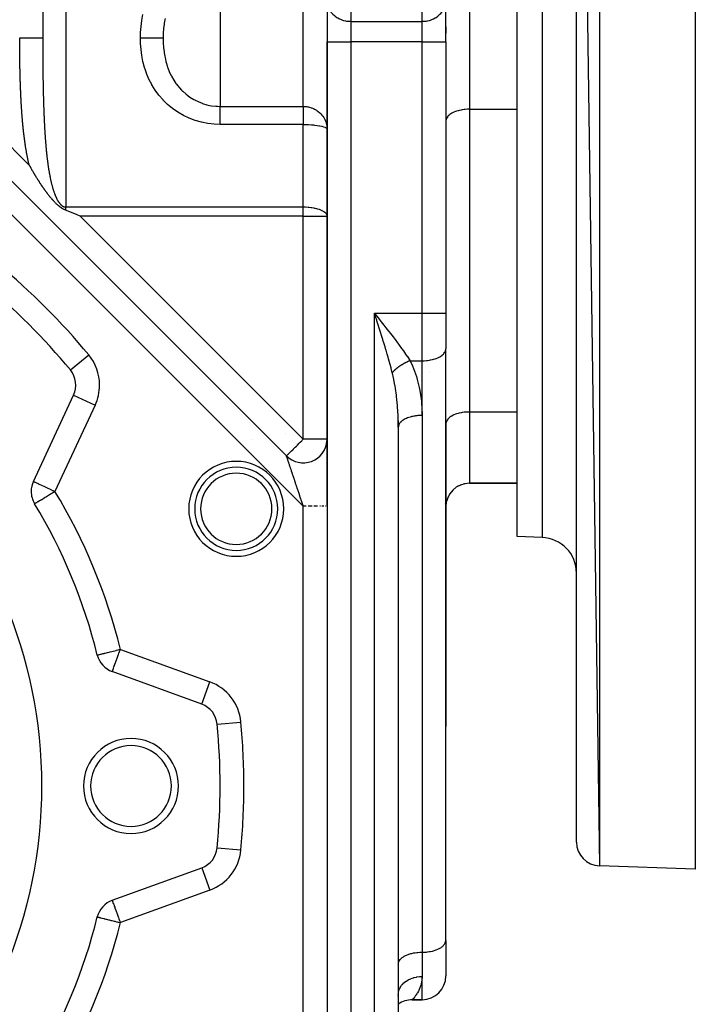
# Model space of a CAD drawing. Units: millimetres. Extents: x 24 to 938, y -466 to 273.
# Drawn here: x 134 to 191, y -145 to -62 of the extents above; entities that cross this region are included whole.
import ezdxf

# ---------------------------------------------------------------- set-up
doc = ezdxf.new("R2010")
doc.units = ezdxf.units.MM
doc.linetypes.add('DASHED', pattern=[9.652, 8.128, -1.524])
doc.layers.add('nevidi', color=4, linetype='DASHED')

msp = doc.modelspace()

# ---------------------------------------------------------------- linework, layer by layer
at = {"color": 2}
for p, q in [((191, 6), (191, -134)), ((181, 3.719), (182.93, -133.718)), ((181, -131.72), (181, 3.719)), ((176, -106), (176, -22)), ((160, -60.866), (160, -64.33)), ((160, -60.866), (160, -64.33)), ((170, -64.33), (170, -60.866)), ((170, -64.33), (170, -60.866)), ((170, -63.072), (170, -63.597)), ((160, -64.33), (160, -159.67)), ((160, -103.44), (160, -64.33)), ((170, -64.33), (170, -87.182)), ((170, -64.33), (170, -87.182)), ((156.586, -99.198), (123.646, -66.257)), ((123.646, -66.257), (156.586, -99.198)), ((170.002, -70.953), (170, -71)), ((164.331, -87.601), (164.395, -87.683)), ((170, -87.182), (170, -90.182)), ((170, -87.182), (170, -90.182)), ((169.998, -90.229), (170, -90.182)), ((169.998, -140.047), (169.998, -90.229)), ((170, -92.177), (170, -90.182)), ((138.393, -91.96), (138.395, -91.958)), ((168.622, -92.177), (168.621, -92.177)), ((170.002, -92.177), (169.998, -92.177)), ((135.277, -101.343), (138.664, -94.079)), ((166, -96.79), (166, -157.361)), ((166, -96.79), (166, -157.361)), ((166.001, -96.759), (166.014, -96.232)), ((170.002, -96.453), (170, -96.5)), ((170, -96.5), (170, -103.5)), ((156.5, -97.282), (156.5, -97.279)), ((156.5, -97.285), (156.5, -97.281)), ((156.5, -97.284), (156.5, -97.281)), ((156.5, -97.286), (156.5, -97.285)), ((157.113, -97.892), (157.113, -97.894)), ((157.392, -98.177), (157.391, -98.177)), ((157.393, -98.177), (157.391, -98.177)), ((159.962, -98.177), (159.96, -98.177)), ((166.002, -98.177), (166, -98.177)), ((170, -98.177), (169.998, -98.177)), ((166, -101.5), (166.002, -101.5)), ((166.002, -101.5), (166, -101.5)), ((170, -101.5), (169.998, -101.5)), ((169.998, -101.5), (170, -101.5)), ((170.848, -101.867), (170.759, -101.936)), ((171.07, -101.731), (170.976, -101.787)), ((171.308, -101.625), (171.213, -101.666)), ((171.557, -101.55), (171.472, -101.575)), ((176, -101.5), (172, -101.5)), ((172, -101.5), (176, -101.5)), ((170.189, -102.659), (170.143, -102.765)), ((170.314, -102.43), (170.255, -102.53)), ((170.467, -102.22), (170.396, -102.311)), ((170.646, -102.031), (170.565, -102.112)), ((135.377, -103.222), (135.38, -103.221)), ((160, -103.239), (160, -103.44)), ((170, -109), (170, -103.5)), ((170, -103.5), (170, -109)), ((170, -103.5), (170, -109)), ((170, -109), (170, -103.5)), ((170, -104.803), (170, -103.5)), ((170.033, -103.157), (170.016, -103.269)), ((170.095, -102.903), (170.063, -103.013)), ((178.105, -106.074), (176, -106)), ((178.105, -106.074), (176, -106)), ((170, -109), (170, -122)), ((170, -109), (170, -122)), ((140.658, -115.97), (140.66, -115.97)), ((149.447, -120.111), (141.916, -117.37)), ((170, -140), (170, -122)), ((151, -127), (151.002, -127)), ((150.754, -132.199), (150.756, -132.199)), ((141.916, -136.63), (149.447, -133.889)), ((191, -134), (182.93, -133.718)), ((191, -134), (182.93, -133.718)), ((169.998, -140.047), (170, -140)), ((170, -140), (170, -143)), ((170, -140), (170, -143)), ((166, -142), (166.002, -141.953)), ((165.973, -144.912), (165.974, -144.909)), ((166, -144.56), (166.007, -144.438)), ((166, -144.701), (166.011, -144.63)), ((168, -145), (167.17, -145)), ((167.17, -145), (168, -145))]:
    msp.add_line(p, q, dxfattribs=at)
for points in [[(134.926, -74.709), (134.929, -74.715), (134.93, -74.717), (134.962, -74.773), (134.966, -74.781), (134.994, -74.832), (135.003, -74.846), (135.027, -74.89), (135.039, -74.91), (135.06, -74.947), (135.076, -74.975), (135.093, -75.005), (135.112, -75.039), (135.126, -75.063), (135.149, -75.103), (135.159, -75.12), (135.186, -75.167), (135.193, -75.178), (135.223, -75.231), (135.226, -75.235), (135.247, -75.271), (135.259, -75.292), (135.261, -75.295), (135.282, -75.331), (135.293, -75.349), (135.298, -75.358), (135.326, -75.405), (135.335, -75.421), (135.36, -75.462), (135.373, -75.484), (135.393, -75.518), (135.41, -75.547), (135.427, -75.574), (135.448, -75.609), (135.461, -75.63), (135.486, -75.671), (135.494, -75.685), (135.524, -75.733), (135.528, -75.74), (135.562, -75.794), (135.562, -75.795), (135.567, -75.803), (135.596, -75.85), (135.6, -75.856), (135.63, -75.904), (135.638, -75.917), (135.664, -75.959), (135.676, -75.977), (135.698, -76.013), (135.714, -76.038), (135.733, -76.067), (135.753, -76.099), (135.767, -76.121), (135.792, -76.159), (135.802, -76.174), (135.831, -76.219), (135.836, -76.227), (135.87, -76.278), (135.871, -76.28), (135.88, -76.295), (135.898, -76.321), (135.906, -76.333), (135.909, -76.338), (135.941, -76.385), (135.948, -76.397), (135.976, -76.438), (135.988, -76.455), (136.011, -76.489), (136.027, -76.514), (136.046, -76.541), (136.067, -76.572), (136.082, -76.592), (136.107, -76.629), (136.117, -76.643), (136.148, -76.686), (136.153, -76.693), (136.188, -76.743), (136.189, -76.744), (136.193, -76.75), (136.225, -76.794), (136.229, -76.799), (136.261, -76.843), (136.27, -76.856), (136.297, -76.893), (136.31, -76.911), (136.333, -76.942), (136.351, -76.967), (136.369, -76.991), (136.392, -77.023), (136.405, -77.04), (136.433, -77.078), (136.441, -77.089), (136.474, -77.133), (136.477, -77.137), (136.496, -77.163), (136.513, -77.185), (136.515, -77.188), (136.549, -77.232), (136.557, -77.242), (136.586, -77.279), (136.598, -77.295), (136.623, -77.325), (136.641, -77.347), (136.66, -77.37), (136.683, -77.397), (136.698, -77.415), (136.726, -77.447), (136.736, -77.459), (136.769, -77.496), (136.775, -77.502), (136.813, -77.543), (136.814, -77.544), (136.823, -77.554), (136.853, -77.586), (136.857, -77.59), (136.893, -77.628), (136.901, -77.636), (136.932, -77.669), (136.945, -77.682), (136.972, -77.71)], [(136.972, -77.71), (136.989, -77.729), (137.011, -77.752), (137.032, -77.775), (137.049, -77.793), (137.076, -77.822), (137.087, -77.835), (137.119, -77.871), (137.124, -77.877), (137.158, -77.914), (137.162, -77.918), (137.162, -77.918), (137.201, -77.957), (137.206, -77.962), (137.242, -77.995), (137.252, -78.003), (137.284, -78.031), (137.297, -78.043), (137.327, -78.067), (137.344, -78.081), (137.37, -78.103), (137.39, -78.118), (137.415, -78.138), (137.437, -78.155), (137.459, -78.172), (137.484, -78.191), (137.505, -78.207), (137.531, -78.227), (137.551, -78.242), (137.579, -78.262), (137.598, -78.276), (137.627, -78.297), (137.646, -78.31), (137.675, -78.33), (137.697, -78.344), (137.725, -78.361), (137.752, -78.377), (137.777, -78.39), (137.819, -78.41), (137.832, -78.415), (137.855, -78.422), (137.894, -78.432), (137.922, -78.443), (137.952, -78.46), (137.981, -78.481), (138, -78.496)], [(139.217, -79), (138.951, -78.89), (138.764, -78.812), (138.27, -78.608), (138.124, -78.548), (138, -78.496)], [(166.009, -96.697), (166.002, -96.743), (166.001, -96.759)]]:
    msp.add_lwpolyline(points, dxfattribs=at)
for centre, radius, start, end in [((96, -127), 55, 39.57603, 50.42397), ((96, -127), 40, 0, 180), ((136.851, -93.234), 2, 335, 39.57603), ((152.357, -103.656), 6, 77.13187, 77.15084), ((158, -97.783), 2, 225, 355.84024), ((152.357, -103.656), 3.5, 0, 180), ((137.09, -102.188), 2, 155, 180), ((172, -103.5), 2, 90, 180), ((137.09, -102.188), 2, 180, 211.12613), ((96, -127), 46, 13.87387, 31.12613), ((152.357, -103.656), 3.5, 180, 0), ((178, -109.072), 3, 0, 88), ((142.6, -115.49), 2, 193.87387, 250), ((148.763, -121.99), 2, 5.42397, 70), ((96, -127), 55, 354.57603, 5.42397), ((143.5, -127), 4, 0, 180), ((143.5, -127), 3.4, 0, 180), ((96, -127), 40, 180, 0), ((143.5, -127), 4, 180, 360), ((143.5, -127), 3.4, 180, 0), ((183, -131.72), 2, 180, 268), ((148.763, -132.01), 2, 290, 354.57603), ((142.6, -138.51), 2, 110, 166.12613), ((96, -127), 46, 328.87387, 346.12613), ((168, -143), 2, 270, 0), ((167.17, -147), 2, 89.99994, 125.79275)]:
    msp.add_arc(centre, radius, start, end, dxfattribs=at)
at = {"layer": 'nevidi', "color": 7, "linetype": 'Continuous'}
for p, q in [((182.93, 5.718), (182.93, -133.718)), ((178.105, -21.927), (178.105, -106.074)), ((138, -41.407), (138, -64)), ((136.064, -42.323), (136.064, -64)), ((172, -58), (172, -70)), ((151, -58.239), (151, -64)), ((158, -69.761), (158, -58.239)), ((162, -60.577), (162, -62.598)), ((168, -62.598), (168, -60.577)), ((162, -62.598), (162, -64.33)), ((162, -62.598), (168, -62.598)), ((168, -64.33), (168, -62.598)), ((138, -64), (138, -78.231)), ((151, -64), (151, -69.761)), ((160, -64.33), (162, -64.33)), ((162, -64.33), (162, -159.67)), ((168, -64.33), (162, -64.33)), ((168, -87.182), (168, -64.33)), ((168, -64.33), (170, -64.33)), ((125.06, -64.843), (134.926, -74.709)), ((158, -103.44), (122.231, -67.672)), ((151, -69.761), (158, -69.761)), ((158, -69.761), (158, -71.287)), ((172, -70), (172, -95.5)), ((172, -70), (176, -70)), ((158, -71.287), (151, -71.287)), ((158, -78.231), (158, -71.287)), ((138, -78.231), (158, -78.231)), ((158, -79), (158, -78.231)), ((139.217, -79), (158, -97.783)), ((158, -79), (139.217, -79)), ((158, -97.783), (158, -79)), ((158, -79), (160, -79)), ((164, -159.67), (164, -87.182)), ((164, -87.182), (168, -87.182)), ((168, -87.182), (170, -87.182)), ((168, -91.182), (168, -87.182)), ((138.395, -91.958), (139.934, -90.685)), ((166.987, -91.182), (168, -91.182)), ((168, -95.79), (168, -91.182)), ((138.664, -94.079), (140.477, -94.924)), ((140.477, -94.924), (137.09, -102.188)), ((168, -95.79), (168, -141)), ((172, -95.5), (172, -101.5)), ((172, -95.5), (176, -95.5)), ((160, -97.783), (158, -97.783)), ((166.002, -102.278), (166, -102.278)), ((158, -150.56), (158, -103.44)), ((159.875, -103.44), (159.84, -103.44)), ((159.937, -103.44), (159.928, -103.44)), ((159.99, -103.44), (159.982, -103.44)), ((160, -103.44), (160, -150.56)), ((169.886, -103.186), (169.887, -103.187)), ((169.967, -103.339), (169.968, -103.341)), ((142.6, -115.49), (150.131, -118.232)), ((149.447, -120.111), (150.131, -118.232)), ((150.754, -121.801), (152.745, -121.612)), ((150.756, -132.199), (152.745, -132.388)), ((149.45, -133.899), (150.131, -135.769)), ((150.131, -135.769), (142.6, -138.51)), ((168, -141), (168, -143.048)), ((168, -145), (168, -143.048))]:
    msp.add_line(p, q, dxfattribs=at)
for points in [[(160.002, -60.948), (160.018, -61.098), (160.033, -61.178), (160.072, -61.326), (160.099, -61.404), (160.16, -61.545), (160.199, -61.619), (160.281, -61.752), (160.331, -61.821), (160.434, -61.943), (160.494, -62.006), (160.615, -62.115), (160.684, -62.17), (160.82, -62.265), (160.897, -62.311), (161.047, -62.389), (161.131, -62.426), (161.291, -62.486), (161.379, -62.513), (161.548, -62.553), (161.64, -62.57), (161.812, -62.591), (161.906, -62.596), (162, -62.598)], [(168, -62.598), (168.094, -62.596), (168.188, -62.591), (168.36, -62.57), (168.452, -62.553), (168.621, -62.513), (168.709, -62.486), (168.869, -62.426), (168.953, -62.389), (169.103, -62.311), (169.18, -62.265), (169.316, -62.17), (169.385, -62.115), (169.506, -62.006), (169.566, -61.943), (169.669, -61.821), (169.719, -61.752), (169.801, -61.619), (169.84, -61.545), (169.901, -61.404), (169.928, -61.326), (169.967, -61.178), (169.982, -61.098), (169.998, -60.948)], [(144.292, -64), (144.302, -63.546), (144.302, -63.541), (144.339, -63.039), (144.34, -63.034), (144.406, -62.532), (144.406, -62.527), (144.503, -62.025)], [(146.359, -62.352), (146.336, -62.471), (146.29, -62.763), (146.289, -62.767), (146.278, -62.854), (146.276, -62.866), (146.243, -63.185), (146.242, -63.19), (146.239, -63.225), (146.218, -63.563), (146.216, -63.613), (146.216, -63.618), (146.209, -63.889), (146.208, -64)], [(134.15, -66.469), (134.148, -66.401), (134.148, -66.4), (134.147, -66.332), (134.147, -66.331), (134.146, -66.263), (134.146, -66.262), (134.145, -66.194), (134.145, -66.194), (134.144, -66.125), (134.144, -66.125), (134.143, -66.056), (134.143, -66.056), (134.142, -65.988), (134.142, -65.987), (134.141, -65.919), (134.14, -65.918), (134.14, -65.85), (134.14, -65.85), (134.139, -65.782), (134.139, -65.781), (134.138, -65.713), (134.138, -65.712), (134.137, -65.644), (134.137, -65.644), (134.136, -65.576), (134.136, -65.575), (134.135, -65.507), (134.135, -65.506), (134.134, -65.438), (134.134, -65.438), (134.134, -65.37), (134.134, -65.369), (134.133, -65.301), (134.133, -65.3), (134.132, -65.232), (134.132, -65.232), (134.132, -65.164), (134.132, -65.163), (134.131, -65.095), (134.131, -65.094), (134.131, -65.026), (134.131, -65.026), (134.13, -64.958), (134.13, -64.957), (134.13, -64.889), (134.13, -64.888), (134.129, -64.82), (134.129, -64.82), (134.129, -64.752), (134.129, -64.751), (134.129, -64.683), (134.129, -64.682), (134.128, -64.614), (134.128, -64.613), (134.128, -64.545), (134.128, -64.545), (134.128, -64.477), (134.128, -64.476), (134.128, -64.408), (134.128, -64.408), (134.127, -64.339), (134.127, -64.339), (134.127, -64.271), (134.127, -64.27), (134.127, -64.202), (134.127, -64.201), (134.127, -64.133), (134.127, -64.133), (134.127, -64.065), (134.127, -64.064), (134.127, -64)], [(134.127, -64), (134.224, -64), (134.372, -64), (134.388, -64), (134.493, -64), (134.631, -64), (134.647, -64), (134.756, -64), (134.882, -64), (134.896, -64), (135.007, -64), (135.119, -64), (135.133, -64), (135.242, -64), (135.339, -64), (135.352, -64), (135.456, -64), (135.538, -64), (135.549, -64), (135.646, -64), (135.712, -64), (135.722, -64), (135.808, -64), (135.859, -64), (135.867, -64), (135.939, -64), (135.976, -64), (135.982, -64), (136.037, -64), (136.06, -64), (136.064, -64)], [(136.064, -64), (136.064, -64.064), (136.064, -64.064), (136.064, -64.131), (136.064, -64.132), (136.064, -64.199), (136.064, -64.2), (136.064, -64.267), (136.064, -64.268), (136.064, -64.335), (136.064, -64.335), (136.064, -64.402), (136.064, -64.403), (136.064, -64.47), (136.064, -64.471), (136.064, -64.538), (136.064, -64.539), (136.064, -64.606), (136.064, -64.606), (136.064, -64.673), (136.064, -64.674), (136.065, -64.741), (136.065, -64.742), (136.065, -64.809), (136.065, -64.809), (136.065, -64.876), (136.065, -64.877), (136.065, -64.944), (136.065, -64.945), (136.065, -65.012), (136.065, -65.013), (136.066, -65.08), (136.066, -65.08), (136.066, -65.147), (136.066, -65.148), (136.066, -65.215), (136.066, -65.216), (136.067, -65.283), (136.067, -65.283), (136.067, -65.35), (136.067, -65.351), (136.067, -65.418), (136.067, -65.419), (136.068, -65.486), (136.068, -65.486), (136.068, -65.553), (136.068, -65.554), (136.068, -65.621), (136.068, -65.621), (136.069, -65.688), (136.069, -65.689), (136.069, -65.756), (136.069, -65.757), (136.07, -65.824), (136.07, -65.824), (136.07, -65.891), (136.07, -65.892), (136.071, -65.955), (136.071, -65.959), (136.071, -65.959), (136.071, -66.026), (136.071, -66.027), (136.072, -66.094), (136.072, -66.095), (136.072, -66.162), (136.072, -66.163), (136.073, -66.229), (136.073, -66.23), (136.074, -66.297), (136.074, -66.298), (136.074, -66.365), (136.074, -66.366), (136.075, -66.433), (136.075, -66.433), (136.076, -66.5), (136.076, -66.501), (136.076, -66.568), (136.076, -66.569), (136.077, -66.636), (136.077, -66.636), (136.078, -66.703), (136.078, -66.704), (136.078, -66.771), (136.078, -66.771), (136.079, -66.838), (136.079, -66.839), (136.08, -66.906), (136.08, -66.906), (136.081, -66.973), (136.081, -66.974), (136.082, -67.041), (136.082, -67.042), (136.083, -67.108), (136.083, -67.109), (136.084, -67.176), (136.084, -67.177), (136.084, -67.243), (136.084, -67.244), (136.085, -67.311), (136.085, -67.311), (136.086, -67.378), (136.086, -67.379), (136.087, -67.446), (136.087, -67.446), (136.088, -67.513), (136.088, -67.514), (136.09, -67.58), (136.09, -67.581), (136.09, -67.608), (136.091, -67.648), (136.091, -67.648), (136.092, -67.715), (136.092, -67.716), (136.093, -67.782), (136.093, -67.783), (136.094, -67.85), (136.094, -67.85), (136.095, -67.917), (136.095, -67.918), (136.096, -67.984)], [(151, -71.287), (150.509, -71.269), (150.504, -71.269), (149.968, -71.207), (149.963, -71.206), (149.434, -71.101), (149.428, -71.099), (148.908, -70.95), (148.902, -70.948), (148.398, -70.757), (148.392, -70.755), (147.909, -70.525), (147.904, -70.522), (147.441, -70.253), (147.436, -70.25), (146.997, -69.943), (146.992, -69.94), (146.582, -69.599), (146.578, -69.596), (146.199, -69.225), (146.195, -69.221), (145.848, -68.82), (145.844, -68.816), (145.53, -68.388), (145.527, -68.383), (145.25, -67.935), (145.248, -67.93), (145.009, -67.466), (145.006, -67.461), (144.804, -66.979), (144.802, -66.975), (144.708, -66.711), (144.635, -66.48), (144.634, -66.475), (144.503, -65.976), (144.502, -65.971), (144.406, -65.468), (144.405, -65.463), (144.339, -64.961), (144.339, -64.956), (144.302, -64.454), (144.302, -64.449), (144.292, -64)], [(144.292, -64), (144.316, -64), (144.519, -64), (144.545, -64), (144.572, -64), (144.771, -64), (144.797, -64), (144.823, -64), (145.016, -64), (145.041, -64), (145.065, -64), (145.248, -64), (145.272, -64), (145.295, -64), (145.465, -64), (145.487, -64), (145.508, -64), (145.663, -64), (145.682, -64), (145.702, -64), (145.838, -64), (145.855, -64), (145.872, -64), (145.988, -64), (146.002, -64), (146.016, -64), (146.11, -64), (146.12, -64), (146.131, -64), (146.201, -64), (146.208, -64)], [(146.208, -64), (146.209, -64.111), (146.216, -64.387), (146.216, -64.392), (146.218, -64.437), (146.239, -64.775), (146.243, -64.815), (146.243, -64.819), (146.276, -65.135), (146.278, -65.146), (146.29, -65.238), (146.29, -65.242), (146.336, -65.53), (146.359, -65.652), (146.36, -65.656), (146.433, -65.979), (146.454, -66.058), (146.455, -66.062), (146.536, -66.338), (146.574, -66.454), (146.575, -66.458), (146.594, -66.513), (146.72, -66.835), (146.722, -66.839), (146.872, -67.159), (146.88, -67.175), (146.893, -67.2), (146.895, -67.203), (147.093, -67.55), (147.095, -67.553), (147.28, -67.828), (147.319, -67.882), (147.322, -67.885), (147.444, -68.042), (147.57, -68.191), (147.573, -68.194), (147.753, -68.388), (147.844, -68.478), (147.847, -68.481), (148.141, -68.74), (148.144, -68.743), (148.284, -68.851), (148.458, -68.976), (148.461, -68.978), (148.792, -69.182), (148.795, -69.184), (148.861, -69.22), (148.897, -69.24), (149.141, -69.359), (149.145, -69.361), (149.476, -69.495), (149.506, -69.505), (149.509, -69.507), (149.881, -69.619), (149.885, -69.62), (150.118, -69.673), (150.263, -69.7), (150.266, -69.701), (150.65, -69.747), (150.653, -69.748), (150.775, -69.755), (151, -69.761)], [(134.329, -70.543), (134.329, -70.542), (134.324, -70.473), (134.324, -70.473), (134.319, -70.404), (134.319, -70.403), (134.314, -70.334), (134.314, -70.334), (134.309, -70.265), (134.309, -70.264), (134.304, -70.196), (134.304, -70.195), (134.299, -70.126), (134.299, -70.125), (134.294, -70.057), (134.294, -70.056), (134.29, -69.988), (134.29, -69.987), (134.285, -69.919), (134.285, -69.918), (134.281, -69.85), (134.281, -69.849), (134.276, -69.781), (134.276, -69.78), (134.272, -69.712), (134.272, -69.711), (134.268, -69.643), (134.268, -69.642), (134.264, -69.574), (134.264, -69.573), (134.26, -69.505), (134.26, -69.504), (134.256, -69.435), (134.256, -69.435), (134.252, -69.366), (134.252, -69.366), (134.248, -69.297), (134.248, -69.296), (134.245, -69.228), (134.245, -69.227), (134.241, -69.159), (134.241, -69.158), (134.237, -69.09), (134.237, -69.089), (134.234, -69.021), (134.234, -69.02), (134.231, -68.952), (134.231, -68.951), (134.227, -68.882), (134.227, -68.882), (134.224, -68.813), (134.224, -68.813), (134.221, -68.744), (134.221, -68.743), (134.218, -68.675), (134.218, -68.674), (134.215, -68.606), (134.215, -68.605), (134.212, -68.537), (134.212, -68.536), (134.209, -68.468), (134.209, -68.467), (134.206, -68.398), (134.206, -68.398), (134.203, -68.329), (134.203, -68.328), (134.201, -68.26), (134.201, -68.259), (134.198, -68.191), (134.198, -68.19), (134.195, -68.122), (134.195, -68.121), (134.193, -68.053), (134.193, -68.052), (134.19, -67.984), (134.19, -67.983), (134.188, -67.915), (134.188, -67.914), (134.186, -67.846), (134.186, -67.846), (134.183, -67.778), (134.183, -67.777), (134.181, -67.709), (134.181, -67.708), (134.179, -67.64), (134.179, -67.639), (134.177, -67.571), (134.177, -67.57), (134.175, -67.502), (134.175, -67.502), (134.173, -67.433), (134.173, -67.433), (134.171, -67.365), (134.171, -67.364), (134.169, -67.296), (134.169, -67.295), (134.167, -67.227), (134.167, -67.226), (134.165, -67.158), (134.165, -67.157), (134.164, -67.089), (134.163, -67.089), (134.162, -67.02), (134.162, -67.02), (134.16, -66.952), (134.16, -66.951), (134.159, -66.883), (134.158, -66.882), (134.157, -66.814), (134.157, -66.813), (134.155, -66.745), (134.155, -66.744), (134.154, -66.676), (134.154, -66.675), (134.153, -66.607), (134.152, -66.607), (134.151, -66.538), (134.151, -66.538), (134.15, -66.47), (134.15, -66.469)], [(136.096, -67.984), (136.096, -67.985), (136.098, -68.052), (136.098, -68.052), (136.099, -68.119), (136.099, -68.12), (136.1, -68.187), (136.1, -68.187), (136.102, -68.254), (136.102, -68.255), (136.103, -68.322), (136.103, -68.322), (136.104, -68.389), (136.104, -68.39), (136.106, -68.456), (136.106, -68.457), (136.107, -68.524), (136.107, -68.524), (136.109, -68.591), (136.109, -68.592), (136.11, -68.658), (136.11, -68.659), (136.112, -68.726), (136.112, -68.726), (136.114, -68.793), (136.114, -68.794), (136.115, -68.86), (136.115, -68.861), (136.117, -68.928), (136.117, -68.928), (136.119, -68.995), (136.119, -68.995), (136.12, -69.062), (136.121, -69.063), (136.122, -69.129), (136.122, -69.13), (136.124, -69.196), (136.124, -69.197), (136.126, -69.263), (136.126, -69.264), (136.128, -69.33), (136.128, -69.331), (136.13, -69.397), (136.13, -69.398), (136.132, -69.464), (136.132, -69.465), (136.134, -69.531), (136.134, -69.532), (136.136, -69.598), (136.136, -69.599), (136.138, -69.665), (136.138, -69.666), (136.14, -69.732), (136.14, -69.733), (136.143, -69.799), (136.143, -69.799), (136.145, -69.865), (136.145, -69.866), (136.147, -69.932), (136.147, -69.933), (136.149, -69.999), (136.149, -70), (136.152, -70.066), (136.152, -70.067), (136.154, -70.133), (136.154, -70.134), (136.157, -70.2), (136.157, -70.201), (136.159, -70.267), (136.159, -70.267), (136.162, -70.334), (136.162, -70.334), (136.165, -70.4), (136.165, -70.401), (136.167, -70.467), (136.167, -70.468), (136.17, -70.534), (136.17, -70.535), (136.173, -70.601), (136.173, -70.601), (136.176, -70.667), (136.176, -70.668), (136.179, -70.734), (136.179, -70.735), (136.182, -70.801), (136.182, -70.801), (136.185, -70.867), (136.185, -70.868), (136.188, -70.931), (136.188, -70.934), (136.188, -70.934), (136.191, -71), (136.191, -71.001), (136.193, -71.033), (136.194, -71.067), (136.194, -71.068), (136.198, -71.134), (136.198, -71.134), (136.201, -71.2), (136.201, -71.201), (136.204, -71.267), (136.204, -71.268), (136.208, -71.333), (136.208, -71.334), (136.211, -71.4), (136.211, -71.4), (136.215, -71.466), (136.215, -71.467), (136.219, -71.533), (136.219, -71.533), (136.223, -71.599), (136.223, -71.6), (136.226, -71.665), (136.226, -71.666), (136.23, -71.731), (136.23, -71.732), (136.234, -71.798), (136.234, -71.798), (136.238, -71.864), (136.238, -71.865)], [(151, -71.287), (151, -71.267), (151, -71.211), (151, -71.078), (151, -71.057), (151, -70.97), (151, -70.874), (151, -70.853), (151, -70.74), (151, -70.679), (151, -70.66), (151, -70.525), (151, -70.497), (151, -70.479), (151, -70.328), (151, -70.312), (151, -70.176), (151, -70.161), (151, -70.154), (151, -70.042), (151, -70.029), (151, -70.003), (151, -69.927), (151, -69.916), (151, -69.879), (151, -69.832), (151, -69.824), (151, -69.784), (151, -69.761)], [(158, -69.761), (158.031, -69.761), (158.09, -69.763), (158.166, -69.768), (158.188, -69.769), (158.26, -69.777), (158.358, -69.792), (158.374, -69.795), (158.452, -69.811), (158.51, -69.824), (158.671, -69.872), (158.709, -69.886), (158.721, -69.89), (158.863, -69.949), (158.953, -69.993), (159.01, -70.024), (159.1, -70.078), (159.18, -70.131), (159.258, -70.188), (159.385, -70.296), (159.42, -70.329), (159.468, -70.378), (159.566, -70.487), (159.645, -70.59), (159.718, -70.699), (159.788, -70.821), (159.802, -70.847), (159.84, -70.929), (159.895, -71.068), (159.928, -71.172), (159.965, -71.326), (159.982, -71.424), (159.998, -71.59), (160, -71.681)], [(172, -70), (171.906, -70.001), (171.812, -70.005), (171.639, -70.016), (171.547, -70.026), (171.379, -70.049), (171.291, -70.065), (171.131, -70.1), (171.047, -70.121), (170.897, -70.166), (170.82, -70.193), (170.684, -70.247), (170.615, -70.279), (170.494, -70.342), (170.434, -70.378), (170.331, -70.449), (170.281, -70.489), (170.199, -70.565), (170.16, -70.608), (170.099, -70.69), (170.072, -70.735), (170.033, -70.82), (170.018, -70.866), (170.002, -70.953)], [(134.926, -74.709), (134.911, -74.648), (134.911, -74.647), (134.895, -74.578), (134.895, -74.578), (134.879, -74.509), (134.879, -74.508), (134.864, -74.439), (134.864, -74.439), (134.849, -74.37), (134.848, -74.369), (134.834, -74.3), (134.834, -74.3), (134.819, -74.23), (134.819, -74.23), (134.805, -74.161), (134.804, -74.16), (134.79, -74.091), (134.79, -74.091), (134.777, -74.022), (134.776, -74.021), (134.763, -73.952), (134.763, -73.952), (134.75, -73.883), (134.75, -73.882), (134.737, -73.813), (134.736, -73.813), (134.724, -73.744), (134.724, -73.743), (134.711, -73.674), (134.711, -73.673), (134.699, -73.604), (134.699, -73.604), (134.686, -73.534), (134.686, -73.534), (134.674, -73.465), (134.674, -73.464), (134.663, -73.395), (134.663, -73.394), (134.651, -73.325), (134.651, -73.324), (134.64, -73.255), (134.64, -73.255), (134.629, -73.185), (134.629, -73.185), (134.618, -73.116), (134.618, -73.115), (134.607, -73.046), (134.607, -73.046), (134.597, -72.977), (134.597, -72.976), (134.586, -72.907), (134.586, -72.907), (134.576, -72.838), (134.576, -72.837), (134.566, -72.768), (134.566, -72.767), (134.557, -72.698), (134.556, -72.698), (134.547, -72.629), (134.547, -72.628), (134.538, -72.559), (134.538, -72.558), (134.528, -72.489), (134.528, -72.489), (134.519, -72.42), (134.519, -72.419), (134.51, -72.35), (134.51, -72.349), (134.502, -72.28), (134.502, -72.279), (134.493, -72.21), (134.493, -72.209), (134.485, -72.14), (134.485, -72.14), (134.476, -72.071), (134.476, -72.07), (134.468, -72.001), (134.468, -72.001), (134.46, -71.932), (134.46, -71.931), (134.453, -71.862), (134.453, -71.862), (134.445, -71.793), (134.445, -71.792), (134.437, -71.723), (134.437, -71.723), (134.43, -71.654), (134.43, -71.653), (134.423, -71.584), (134.423, -71.584), (134.416, -71.515), (134.416, -71.514), (134.409, -71.445), (134.409, -71.444), (134.402, -71.376), (134.402, -71.375), (134.395, -71.306), (134.395, -71.305), (134.389, -71.236), (134.389, -71.236), (134.382, -71.167), (134.382, -71.166), (134.376, -71.098), (134.376, -71.097), (134.37, -71.028), (134.37, -71.027), (134.363, -70.959), (134.363, -70.958), (134.358, -70.889), (134.357, -70.889), (134.352, -70.82), (134.352, -70.819), (134.346, -70.751), (134.346, -70.75), (134.34, -70.681), (134.34, -70.681), (134.335, -70.612), (134.335, -70.611), (134.329, -70.543)], [(158, -71.287), (158.184, -71.289), (158.188, -71.289), (158.444, -71.297), (158.452, -71.298), (158.697, -71.312), (158.709, -71.313), (158.864, -71.326), (158.939, -71.333), (158.953, -71.335), (159.165, -71.361), (159.18, -71.363), (159.371, -71.394), (159.385, -71.397), (159.554, -71.433), (159.566, -71.436), (159.709, -71.477), (159.718, -71.48), (159.834, -71.524), (159.84, -71.527), (159.926, -71.575), (159.928, -71.577), (159.945, -71.59), (159.981, -71.627), (159.982, -71.629), (160, -71.681)], [(136.238, -71.865), (136.242, -71.93), (136.242, -71.931), (136.247, -71.996), (136.247, -71.997), (136.251, -72.062), (136.251, -72.063), (136.255, -72.129), (136.255, -72.13), (136.26, -72.195), (136.26, -72.196), (136.264, -72.261), (136.264, -72.262), (136.269, -72.327), (136.269, -72.328), (136.274, -72.393), (136.274, -72.394), (136.278, -72.459), (136.278, -72.46), (136.283, -72.525), (136.283, -72.526), (136.288, -72.591), (136.288, -72.592), (136.293, -72.657), (136.293, -72.657), (136.298, -72.722), (136.299, -72.723), (136.304, -72.788), (136.304, -72.789), (136.309, -72.853), (136.309, -72.854), (136.315, -72.919), (136.315, -72.92), (136.319, -72.971), (136.32, -72.985), (136.32, -72.985), (136.326, -73.051), (136.326, -73.051), (136.332, -73.116), (136.332, -73.117), (136.337, -73.182), (136.337, -73.182), (136.343, -73.248), (136.343, -73.248), (136.349, -73.313), (136.35, -73.314), (136.356, -73.378), (136.356, -73.379), (136.362, -73.444), (136.362, -73.444), (136.368, -73.509), (136.368, -73.51), (136.375, -73.574), (136.375, -73.575), (136.382, -73.639), (136.382, -73.64), (136.388, -73.704), (136.388, -73.705), (136.395, -73.769), (136.395, -73.77), (136.402, -73.834), (136.402, -73.834), (136.41, -73.899), (136.41, -73.899), (136.417, -73.964), (136.417, -73.964), (136.424, -74.029), (136.424, -74.029), (136.432, -74.094), (136.432, -74.094), (136.433, -74.1), (136.439, -74.156), (136.44, -74.158), (136.44, -74.159), (136.448, -74.223), (136.448, -74.224), (136.456, -74.288), (136.456, -74.288), (136.464, -74.352), (136.464, -74.353), (136.472, -74.417), (136.472, -74.417), (136.481, -74.481), (136.481, -74.482), (136.481, -74.483), (136.482, -74.489), (136.489, -74.543), (136.489, -74.545), (136.489, -74.546), (136.498, -74.61), (136.498, -74.61), (136.507, -74.674), (136.507, -74.675), (136.516, -74.738), (136.516, -74.738), (136.526, -74.802), (136.526, -74.802), (136.527, -74.811), (136.535, -74.864), (136.535, -74.866), (136.535, -74.867), (136.545, -74.93), (136.545, -74.931), (136.555, -74.994), (136.555, -74.995), (136.565, -75.058), (136.565, -75.059), (136.575, -75.122), (136.576, -75.123), (136.576, -75.124), (136.584, -75.175), (136.586, -75.185), (136.586, -75.186), (136.597, -75.249), (136.597, -75.249), (136.608, -75.312), (136.608, -75.313), (136.619, -75.375), (136.619, -75.376), (136.619, -75.377)], [(136.619, -75.377), (136.628, -75.426), (136.63, -75.438), (136.63, -75.439), (136.642, -75.501), (136.642, -75.501), (136.653, -75.563), (136.653, -75.564), (136.655, -75.572), (136.664, -75.62), (136.665, -75.626), (136.665, -75.626), (136.671, -75.654), (136.678, -75.688), (136.678, -75.688), (136.69, -75.75), (136.69, -75.751), (136.693, -75.763), (136.702, -75.81), (136.703, -75.813), (136.703, -75.814), (136.716, -75.875), (136.716, -75.876), (136.729, -75.937), (136.73, -75.938), (136.732, -75.948), (136.742, -75.994), (136.743, -75.999), (136.743, -76), (136.757, -76.061), (136.757, -76.061), (136.771, -76.122), (136.771, -76.123), (136.773, -76.127), (136.783, -76.172), (136.786, -76.183), (136.786, -76.184), (136.788, -76.193), (136.801, -76.245), (136.801, -76.245), (136.804, -76.258), (136.815, -76.301), (136.816, -76.306), (136.816, -76.306), (136.831, -76.366), (136.832, -76.367), (136.847, -76.427), (136.848, -76.428), (136.864, -76.487), (136.864, -76.488), (136.88, -76.548), (136.88, -76.548), (136.885, -76.565), (136.897, -76.608), (136.898, -76.608), (136.915, -76.668), (136.915, -76.668), (136.916, -76.671), (136.927, -76.71), (136.933, -76.727), (136.933, -76.728), (136.951, -76.786), (136.951, -76.787), (136.97, -76.845), (136.97, -76.845), (136.975, -76.861), (136.987, -76.898), (136.989, -76.903), (136.989, -76.904), (137.008, -76.961), (137.008, -76.961), (137.011, -76.97), (137.024, -77.006), (137.028, -77.018), (137.029, -77.019), (137.049, -77.076), (137.049, -77.077), (137.07, -77.133), (137.07, -77.133), (137.074, -77.144), (137.087, -77.177), (137.092, -77.189), (137.092, -77.19), (137.1, -77.21), (137.113, -77.242), (137.114, -77.245), (137.115, -77.246), (137.12, -77.259), (137.137, -77.301), (137.138, -77.301), (137.139, -77.305), (137.153, -77.336), (137.161, -77.356), (137.161, -77.357), (137.166, -77.367), (137.18, -77.398), (137.186, -77.411), (137.186, -77.412), (137.194, -77.428), (137.207, -77.457), (137.211, -77.465), (137.211, -77.465), (137.221, -77.485), (137.235, -77.514), (137.237, -77.517), (137.237, -77.518), (137.249, -77.541), (137.263, -77.568), (137.263, -77.569), (137.264, -77.57), (137.29, -77.62), (137.291, -77.62), (137.318, -77.669), (137.318, -77.67), (137.319, -77.67), (137.333, -77.695), (137.347, -77.718), (137.348, -77.719), (137.371, -77.757), (137.377, -77.767)], [(137.377, -77.767), (137.378, -77.767), (137.392, -77.788), (137.406, -77.81), (137.408, -77.813), (137.409, -77.814), (137.421, -77.832), (137.436, -77.853), (137.44, -77.859), (137.44, -77.859), (137.451, -77.873), (137.466, -77.893), (137.473, -77.903), (137.474, -77.904), (137.481, -77.913), (137.496, -77.931), (137.507, -77.945), (137.508, -77.946), (137.511, -77.949), (137.526, -77.967), (137.541, -77.984), (137.543, -77.986), (137.544, -77.987), (137.557, -78.001), (137.572, -78.017), (137.58, -78.025), (137.581, -78.025), (137.588, -78.032), (137.603, -78.047), (137.618, -78.061), (137.618, -78.061), (137.634, -78.075), (137.634, -78.075), (137.65, -78.088), (137.657, -78.094), (137.657, -78.094), (137.665, -78.101), (137.681, -78.113), (137.696, -78.124), (137.697, -78.124), (137.712, -78.135), (137.728, -78.145), (137.737, -78.151), (137.737, -78.151), (137.743, -78.155), (137.76, -78.164), (137.776, -78.173), (137.779, -78.175), (137.78, -78.175), (137.792, -78.181), (137.808, -78.188), (137.823, -78.195), (137.823, -78.195), (137.824, -78.195), (137.839, -78.201), (137.855, -78.207), (137.867, -78.21), (137.867, -78.21), (137.871, -78.212), (137.887, -78.216), (137.903, -78.22), (137.912, -78.222), (137.912, -78.222), (137.92, -78.223), (137.936, -78.226), (137.952, -78.228), (137.957, -78.229), (137.957, -78.229), (137.968, -78.23), (137.984, -78.231), (138, -78.231)], [(138, -78.496), (138, -78.454), (138, -78.45), (138, -78.378), (138, -78.374), (138, -78.334), (138, -78.304), (138, -78.299), (138, -78.231)], [(158, -78.231), (158.173, -78.234), (158.188, -78.234), (158.419, -78.248), (158.453, -78.251), (158.661, -78.274), (158.709, -78.281), (158.895, -78.312), (158.953, -78.324), (158.998, -78.334), (159.118, -78.362), (159.18, -78.379), (159.327, -78.425), (159.385, -78.445), (159.516, -78.498), (159.566, -78.522), (159.681, -78.583), (159.718, -78.607), (159.72, -78.608), (159.816, -78.678), (159.84, -78.699), (159.917, -78.78), (159.928, -78.796), (159.979, -78.889), (159.979, -78.89), (159.982, -78.897), (160, -79)], [(164, -87.182), (164.174, -87.402), (164.331, -87.601)], [(165.494, -92.182), (165.467, -92.08), (165.398, -91.819), (165.385, -91.771), (165.308, -91.488), (165.235, -91.225), (165.18, -91.031), (165.14, -90.89), (165.062, -90.624), (164.963, -90.285), (164.953, -90.254), (164.882, -90.016), (164.778, -89.674), (164.709, -89.447), (164.695, -89.401), (164.588, -89.055), (164.503, -88.779), (164.453, -88.619), (164.394, -88.432), (164.308, -88.156), (164.198, -87.808), (164.188, -87.776), (164.11, -87.531), (164, -87.182)], [(164.395, -87.683), (164.569, -87.902), (164.788, -88.182), (164.96, -88.402), (165.176, -88.68), (165.198, -88.709), (165.345, -88.899), (165.557, -89.176), (165.721, -89.392), (165.925, -89.665), (166.015, -89.787), (166.083, -89.879), (166.279, -90.148), (166.43, -90.359), (166.616, -90.627), (166.744, -90.814), (166.759, -90.836), (166.934, -91.1), (166.987, -91.182)], [(168, -91.182), (168.094, -91.181), (168.188, -91.178), (168.361, -91.166), (168.453, -91.156), (168.621, -91.133), (168.709, -91.117), (168.869, -91.083), (168.953, -91.061), (169.103, -91.016), (169.18, -90.99), (169.316, -90.935), (169.385, -90.903), (169.506, -90.84), (169.566, -90.804), (169.669, -90.734), (169.719, -90.694), (169.801, -90.617), (169.84, -90.574), (169.901, -90.492), (169.928, -90.448), (169.967, -90.362), (169.982, -90.316), (169.998, -90.229)], [(166.987, -91.182), (166.953, -91.195), (166.947, -91.198), (166.934, -91.203), (166.884, -91.224), (166.874, -91.228), (166.862, -91.233), (166.813, -91.254), (166.802, -91.259), (166.789, -91.264), (166.744, -91.285), (166.73, -91.291), (166.717, -91.297), (166.674, -91.318), (166.658, -91.325), (166.646, -91.331), (166.606, -91.351), (166.587, -91.361), (166.575, -91.367), (166.537, -91.386), (166.517, -91.397), (166.505, -91.404), (166.47, -91.422), (166.447, -91.435), (166.435, -91.442), (166.403, -91.46), (166.378, -91.474), (166.367, -91.481), (166.338, -91.498), (166.311, -91.514), (166.299, -91.521), (166.272, -91.538), (166.244, -91.555), (166.232, -91.563), (166.209, -91.578), (166.178, -91.597), (166.167, -91.605), (166.145, -91.619), (166.114, -91.641), (166.103, -91.648), (166.084, -91.661), (166.051, -91.684), (166.04, -91.692), (166.023, -91.704), (165.989, -91.729), (165.979, -91.737), (165.965, -91.747), (165.929, -91.775), (165.919, -91.783), (165.907, -91.792), (165.871, -91.821), (165.861, -91.829), (165.852, -91.836), (165.815, -91.867), (165.805, -91.876), (165.798, -91.882), (165.76, -91.915), (165.751, -91.923), (165.746, -91.927), (165.707, -91.962), (165.698, -91.97), (165.695, -91.974), (165.657, -92.01), (165.648, -92.018), (165.647, -92.02), (165.608, -92.058), (165.6, -92.067), (165.6, -92.067), (165.562, -92.107), (165.556, -92.113), (165.554, -92.115), (165.517, -92.155), (165.513, -92.16), (165.51, -92.163), (165.494, -92.182)], [(166.987, -91.182), (167.19, -91.61), (167.289, -91.846), (167.528, -92.524), (167.599, -92.766), (167.764, -93.446), (167.812, -93.69), (167.916, -94.379), (167.943, -94.627), (167.991, -95.324), (167.998, -95.571), (168, -95.79)], [(166, -96.79), (165.995, -96.323), (165.989, -96.075), (165.982, -95.863), (165.958, -95.38), (165.942, -95.133), (165.928, -94.952), (165.882, -94.445), (165.855, -94.202), (165.84, -94.074), (165.764, -93.525), (165.725, -93.284), (165.719, -93.246), (165.595, -92.609), (165.566, -92.48), (165.542, -92.379), (165.494, -92.182)], [(168, -95.79), (167.941, -95.79), (167.906, -95.791), (167.815, -95.794), (167.691, -95.802), (167.64, -95.806), (167.566, -95.814), (167.445, -95.829), (167.379, -95.839), (167.324, -95.849), (167.208, -95.872), (167.131, -95.889), (167.093, -95.899), (166.984, -95.929), (166.897, -95.956), (166.876, -95.963), (166.776, -95.999), (166.684, -96.037), (166.678, -96.04), (166.587, -96.082), (166.5, -96.129), (166.494, -96.132), (166.42, -96.177), (166.345, -96.228), (166.331, -96.238), (166.279, -96.281), (166.217, -96.336), (166.199, -96.355), (166.164, -96.393), (166.118, -96.452), (166.099, -96.48), (166.079, -96.511), (166.048, -96.573), (166.033, -96.61), (166.024, -96.634), (166.009, -96.697)], [(172, -95.5), (171.906, -95.501), (171.812, -95.505), (171.639, -95.516), (171.547, -95.526), (171.379, -95.549), (171.291, -95.565), (171.131, -95.6), (171.047, -95.621), (170.897, -95.666), (170.82, -95.693), (170.684, -95.747), (170.615, -95.779), (170.494, -95.842), (170.434, -95.878), (170.331, -95.949), (170.281, -95.989), (170.199, -96.065), (170.16, -96.108), (170.099, -96.19), (170.072, -96.235), (170.033, -96.32), (170.018, -96.366), (170.002, -96.453)], [(156.586, -99.198), (156.592, -99.192), (156.599, -99.185), (156.61, -99.173), (156.636, -99.147), (156.643, -99.141), (156.691, -99.092), (156.699, -99.084), (156.745, -99.038), (156.757, -99.026), (156.785, -98.998), (156.845, -98.938), (156.893, -98.891), (156.954, -98.829), (156.96, -98.824), (157.02, -98.763), (157.106, -98.678), (157.166, -98.618), (157.179, -98.604), (157.285, -98.498), (157.326, -98.457), (157.418, -98.365), (157.499, -98.285), (157.499, -98.284), (157.666, -98.118), (157.68, -98.103), (157.741, -98.042), (157.867, -97.916), (157.919, -97.864), (158, -97.783)], [(156.648, -99.384), (156.637, -99.35), (156.635, -99.345), (156.633, -99.338), (156.621, -99.302), (156.619, -99.296), (156.609, -99.266), (156.607, -99.261), (156.598, -99.236), (156.598, -99.236), (156.597, -99.232), (156.591, -99.214), (156.59, -99.211), (156.587, -99.201), (156.586, -99.2), (156.586, -99.198)], [(158, -103.44), (157.984, -103.392), (157.98, -103.38), (157.958, -103.314), (157.954, -103.302), (157.932, -103.236), (157.928, -103.224), (157.906, -103.157), (157.903, -103.146), (157.88, -103.079), (157.877, -103.068), (157.868, -103.043), (157.854, -103.001), (157.85, -102.989), (157.828, -102.922), (157.824, -102.911), (157.802, -102.844), (157.798, -102.832), (157.776, -102.765), (157.772, -102.754), (157.75, -102.687), (157.746, -102.675), (157.723, -102.608), (157.719, -102.597), (157.697, -102.53), (157.693, -102.518), (157.681, -102.481), (157.671, -102.451), (157.667, -102.439), (157.644, -102.372), (157.641, -102.361), (157.618, -102.294), (157.614, -102.282), (157.592, -102.215), (157.588, -102.204), (157.566, -102.137), (157.562, -102.125), (157.539, -102.058), (157.535, -102.046), (157.513, -101.979), (157.509, -101.968), (157.498, -101.936), (157.487, -101.901), (157.483, -101.889), (157.461, -101.823), (157.457, -101.811), (157.435, -101.744), (157.431, -101.733), (157.408, -101.666), (157.405, -101.654), (157.382, -101.588), (157.379, -101.576), (157.356, -101.51), (157.353, -101.498), (157.331, -101.432), (157.327, -101.421), (157.326, -101.418), (157.305, -101.354), (157.301, -101.343), (157.279, -101.277), (157.275, -101.265), (157.253, -101.2), (157.249, -101.188), (157.227, -101.122), (157.224, -101.111), (157.202, -101.046), (157.198, -101.034), (157.176, -100.969), (157.173, -100.958), (157.166, -100.937), (157.151, -100.892), (157.147, -100.881), (157.125, -100.816), (157.122, -100.805), (157.1, -100.741), (157.096, -100.729), (157.075, -100.665), (157.071, -100.654), (157.05, -100.59), (157.046, -100.579), (157.025, -100.515), (157.021, -100.504), (157.02, -100.501), (157, -100.441), (156.997, -100.43), (156.976, -100.367), (156.972, -100.356), (156.951, -100.294), (156.947, -100.283), (156.927, -100.221), (156.923, -100.21), (156.903, -100.148), (156.899, -100.138), (156.893, -100.118), (156.879, -100.076), (156.875, -100.066), (156.855, -100.005), (156.852, -99.995), (156.832, -99.935), (156.828, -99.925), (156.809, -99.867), (156.806, -99.857), (156.787, -99.8), (156.785, -99.795), (156.783, -99.79), (156.765, -99.734), (156.762, -99.725), (156.744, -99.671), (156.74, -99.662), (156.723, -99.61), (156.72, -99.601), (156.704, -99.551), (156.701, -99.543), (156.699, -99.537), (156.685, -99.495), (156.682, -99.487), (156.667, -99.442), (156.665, -99.434), (156.65, -99.391), (156.648, -99.384)], [(135.277, -101.343), (135.29, -101.349), (135.293, -101.35), (135.331, -101.368), (135.342, -101.373), (135.399, -101.399), (135.422, -101.41), (135.437, -101.417), (135.494, -101.444), (135.532, -101.461), (135.618, -101.502), (135.67, -101.526), (135.771, -101.573), (135.834, -101.602), (135.952, -101.657), (135.957, -101.66), (136.02, -101.689), (136.159, -101.754), (136.226, -101.785), (136.39, -101.861), (136.447, -101.888), (136.496, -101.911), (136.64, -101.978), (136.679, -101.997), (136.902, -102.1), (136.919, -102.108), (137.044, -102.166), (137.09, -102.188)], [(135.38, -103.221), (135.389, -103.215), (135.406, -103.205), (135.423, -103.194), (135.462, -103.171), (135.481, -103.159), (135.495, -103.151), (135.547, -103.119), (135.564, -103.109), (135.661, -103.05), (135.674, -103.043), (135.8, -102.966), (135.811, -102.96), (135.879, -102.919), (135.963, -102.868), (135.978, -102.859), (136.146, -102.758), (136.174, -102.741), (136.284, -102.674), (136.345, -102.637), (136.396, -102.607), (136.558, -102.509), (136.641, -102.458), (136.701, -102.422), (136.781, -102.374), (136.902, -102.301), (137.009, -102.236), (137.09, -102.188)], [(158.236, -103.44), (158.197, -103.44), (158.188, -103.44), (158.065, -103.44), (158.026, -103.44), (158, -103.44)], [(158.734, -103.44), (158.709, -103.44), (158.697, -103.44), (158.572, -103.44), (158.534, -103.44), (158.452, -103.44), (158.405, -103.44)], [(159.184, -103.44), (159.18, -103.44), (159.152, -103.44), (159.041, -103.44), (159.007, -103.44), (158.953, -103.44), (158.891, -103.44)], [(159.442, -103.44), (159.414, -103.44), (159.385, -103.44)], [(159.728, -103.44), (159.719, -103.44), (159.657, -103.44), (159.635, -103.44), (159.566, -103.44), (159.555, -103.44)], [(140.66, -115.97), (140.674, -115.966), (140.69, -115.962), (140.724, -115.954), (140.754, -115.946), (140.805, -115.934), (140.851, -115.922), (140.919, -115.906), (140.98, -115.89), (141.062, -115.87), (141.138, -115.851), (141.234, -115.828), (141.257, -115.822), (141.322, -115.806), (141.432, -115.779), (141.529, -115.755), (141.653, -115.724), (141.755, -115.699), (141.893, -115.665), (141.997, -115.639), (142.148, -115.602), (142.25, -115.577), (142.279, -115.57), (142.412, -115.537), (142.509, -115.513), (142.6, -115.49)], [(141.916, -117.369), (141.918, -117.364), (141.922, -117.353), (141.922, -117.353), (141.927, -117.338), (141.928, -117.335), (141.939, -117.305), (141.94, -117.302), (141.956, -117.259), (141.966, -117.231), (141.97, -117.219), (141.982, -117.188), (142.012, -117.105), (142.017, -117.092), (142.022, -117.078), (142.064, -116.962), (142.077, -116.927), (142.091, -116.889), (142.126, -116.792), (142.145, -116.739), (142.196, -116.599), (142.215, -116.546), (142.221, -116.531), (142.274, -116.386), (142.302, -116.307), (142.357, -116.157), (142.389, -116.069), (142.418, -115.99), (142.445, -115.916), (142.479, -115.822), (142.535, -115.667), (142.571, -115.57), (142.6, -115.49)], [(141.916, -136.63), (141.931, -136.627), (141.938, -136.631), (141.941, -136.642), (141.941, -136.643), (141.941, -136.659), (141.941, -136.663), (141.943, -136.694), (141.943, -136.697), (141.952, -136.742), (141.96, -136.77), (141.964, -136.782), (141.975, -136.813), (142.008, -136.895), (142.014, -136.909), (142.02, -136.923), (142.066, -137.038), (142.079, -137.073), (142.093, -137.111), (142.128, -137.208), (142.147, -137.261), (142.196, -137.401), (142.215, -137.454), (142.221, -137.469), (142.273, -137.614), (142.302, -137.693), (142.357, -137.843), (142.389, -137.931), (142.418, -138.01), (142.445, -138.085), (142.479, -138.178), (142.535, -138.333), (142.571, -138.43), (142.6, -138.51)], [(140.658, -138.03), (140.666, -138.032), (140.674, -138.034), (140.708, -138.043), (140.724, -138.046), (140.784, -138.061), (140.805, -138.067), (140.892, -138.088), (140.919, -138.095), (141.031, -138.122), (141.062, -138.13), (141.199, -138.164), (141.234, -138.172), (141.257, -138.178), (141.391, -138.211), (141.432, -138.221), (141.605, -138.264), (141.653, -138.276), (141.838, -138.322), (141.893, -138.335), (142.084, -138.382), (142.148, -138.398), (142.279, -138.431), (142.339, -138.445), (142.412, -138.463), (142.599, -138.51), (142.6, -138.51)], [(168, -141), (168.094, -140.999), (168.188, -140.996), (168.361, -140.984), (168.453, -140.974), (168.621, -140.951), (168.709, -140.935), (168.869, -140.901), (168.953, -140.879), (169.103, -140.834), (169.18, -140.808), (169.316, -140.753), (169.385, -140.721), (169.506, -140.658), (169.566, -140.622), (169.669, -140.551), (169.719, -140.512), (169.801, -140.435), (169.84, -140.392), (169.901, -140.31), (169.928, -140.265), (169.967, -140.18), (169.982, -140.134), (169.998, -140.047)], [(166.002, -141.953), (166.018, -141.866), (166.033, -141.82), (166.072, -141.735), (166.099, -141.69), (166.16, -141.608), (166.199, -141.565), (166.281, -141.489), (166.331, -141.449), (166.434, -141.378), (166.494, -141.342), (166.615, -141.279), (166.684, -141.247), (166.82, -141.193), (166.897, -141.166), (167.047, -141.121), (167.131, -141.1), (167.291, -141.065), (167.379, -141.049), (167.548, -141.026), (167.639, -141.016), (167.812, -141.005), (167.906, -141.001), (168, -141)], [(166.007, -144.438), (166.009, -144.42), (166.018, -144.358), (166.043, -144.249), (166.048, -144.232), (166.072, -144.159), (166.11, -144.066), (166.118, -144.049), (166.16, -143.967), (166.207, -143.89), (166.217, -143.874), (166.281, -143.787), (166.332, -143.726), (166.345, -143.711), (166.434, -143.62), (166.484, -143.574), (166.5, -143.56), (166.615, -143.47), (166.66, -143.438), (166.678, -143.426), (166.82, -143.339), (166.857, -143.319), (166.876, -143.309), (167.047, -143.231), (167.072, -143.221), (167.093, -143.212), (167.291, -143.146), (167.302, -143.143), (167.324, -143.137), (167.543, -143.088), (167.548, -143.087), (167.566, -143.084), (167.791, -143.056), (167.812, -143.055), (167.815, -143.055), (168, -143.048)], [(168, -143.048), (167.999, -143.112), (167.978, -143.381), (167.969, -143.444), (167.965, -143.471), (167.914, -143.708), (167.892, -143.786), (167.823, -143.991), (167.822, -143.992), (167.796, -144.058), (167.715, -144.235), (167.685, -144.293), (167.609, -144.427), (167.6, -144.443), (167.57, -144.492), (167.486, -144.617), (167.458, -144.657), (167.392, -144.744), (167.381, -144.758), (167.356, -144.789), (167.292, -144.866), (167.272, -144.889), (167.23, -144.936), (167.224, -144.942), (167.21, -144.957), (167.182, -144.987), (167.176, -144.993), (167.17, -145)]]:
    msp.add_lwpolyline(points, dxfattribs=at)
for centre, radius, start, end in [((96, -127), 57, 39.57603, 50.42397), ((136.851, -93.234), 4, 0, 39.57603), ((136.851, -93.234), 4, 335, 360), ((152.357, -103.656), 4, 0, 180), ((152.357, -103.656), 3, 0, 180), ((96, -127), 48, 13.87387, 31.12613), ((152.357, -103.656), 4, 180, 360), ((152.357, -103.656), 3, 180, 0), ((148.763, -121.99), 4, 5.42397, 70), ((96, -127), 57, 0, 5.42397), ((96, -127), 57, 354.57603, 360), ((148.763, -132.01), 4, 290, 354.57603), ((96, -127), 48, 328.87387, 346.12613)]:
    msp.add_arc(centre, radius, start, end, dxfattribs=at)

doc.saveas('drawing.dxf')
